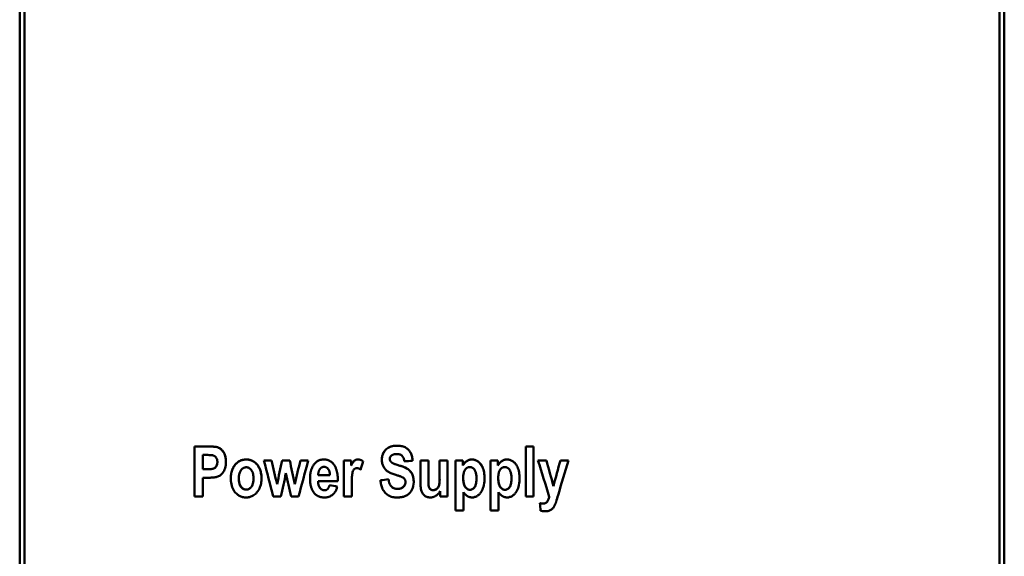
# Model space of a CAD drawing. Units: millimetres. Extents: x 43 to 263, y 55 to 186.
# Drawn here: x 43 to 103, y 88 to 121 of the extents above; entities that cross this region are included whole.
import ezdxf

# ---------------------------------------------------------------- set-up
doc = ezdxf.new("R2010")
doc.units = ezdxf.units.MM
doc.layers.add('Visible (ISO)', color=7, linetype='Continuous', lineweight=50)
doc.layers.add('Visible Narrow (ISO)', color=7, linetype='Continuous', lineweight=35)

msp = doc.modelspace()

# ---------------------------------------------------------------- linework, layer by layer
at = {"layer": 'Visible (ISO)'}
for p, q in [((43.427, 60.266), (43.427, 182.4)), ((43.727, 60.4), (43.727, 182.4)), ((103.127, 182.4), (103.127, 60.4)), ((103.427, 182.4), (103.427, 60.266)), ((54.078, 94.846), (54.889, 94.846)), ((54.078, 94.846), (54.889, 94.846)), ((54.078, 94.846), (54.078, 91.796)), ((74.265, 94.846), (74.265, 91.796)), ((74.265, 94.846), (74.746, 94.846)), ((74.265, 94.846), (74.746, 94.846)), ((74.746, 91.796), (74.746, 94.846)), ((54.827, 94.33), (54.582, 94.33)), ((54.582, 93.462), (54.582, 94.33)), ((55.473, 93.897), (55.473, 93.897)), ((58.305, 94.004), (58.771, 94.004)), ((58.305, 94.004), (58.771, 94.004)), ((58.771, 94.004), (58.771, 94.004)), ((59.424, 94.004), (59.883, 94.004)), ((59.424, 94.004), (59.883, 94.004)), ((59.424, 94.004), (59.424, 94.004)), ((59.883, 94.004), (59.883, 94.004)), ((60.537, 94.004), (61.01, 94.004)), ((60.537, 94.004), (60.537, 94.004)), ((60.537, 94.004), (61.01, 94.004)), ((63.18, 94.004), (63.18, 91.796)), ((63.18, 94.004), (63.625, 94.004)), ((63.18, 94.004), (63.625, 94.004)), ((63.625, 93.691), (63.625, 94.004)), ((63.625, 93.691), (63.625, 93.691)), ((65.981, 94.092), (65.981, 94.092)), ((67.849, 94.004), (67.849, 92.607)), ((67.849, 94.004), (68.329, 94.004)), ((67.849, 94.004), (68.329, 94.004)), ((68.329, 92.989), (68.329, 94.004)), ((69.016, 94.004), (69.497, 94.004)), ((69.016, 94.004), (69.497, 94.004)), ((69.016, 94.004), (69.016, 93.073)), ((69.497, 91.796), (69.497, 94.004)), ((69.982, 94.004), (70.426, 94.004)), ((69.982, 94.004), (70.426, 94.004)), ((69.982, 94.004), (69.982, 90.954)), ((70.426, 93.681), (70.426, 94.004)), ((70.426, 93.681), (70.426, 93.681)), ((72.116, 94.004), (72.561, 94.004)), ((72.116, 94.004), (72.116, 90.954)), ((72.116, 94.004), (72.561, 94.004)), ((72.561, 93.681), (72.561, 94.004)), ((72.561, 93.681), (72.561, 93.681)), ((75.01, 94.004), (75.521, 94.004)), ((75.01, 94.004), (75.521, 94.004)), ((75.521, 94.004), (75.521, 94.004)), ((76.374, 94.004), (76.374, 94.004)), ((76.374, 94.004), (76.871, 94.004)), ((76.374, 94.004), (76.871, 94.004)), ((54.582, 93.462), (54.86, 93.462)), ((54.582, 93.462), (54.582, 93.462)), ((54.582, 93.462), (54.86, 93.462)), ((61.618, 93.102), (61.618, 93.102)), ((61.619, 93.092), (62.334, 93.092)), ((61.619, 93.092), (61.619, 93.092)), ((61.619, 93.092), (62.334, 93.092)), ((62.334, 93.092), (62.334, 93.092)), ((69.016, 93.073), (69.016, 93.073)), ((54.912, 92.947), (54.582, 92.947)), ((54.582, 91.796), (54.582, 92.947)), ((56.783, 92.901), (56.783, 92.901)), ((57.675, 92.904), (57.675, 92.904)), ((59.111, 92.557), (59.111, 92.557)), ((60.187, 92.557), (60.187, 92.557)), ((62.81, 92.733), (61.609, 92.733)), ((61.609, 92.733), (61.609, 92.733)), ((62.31, 92.497), (62.31, 92.497)), ((63.661, 91.796), (63.661, 92.478)), ((65.9, 92.849), (65.9, 92.849)), ((66.934, 92.68), (66.934, 92.68)), ((68.329, 92.989), (68.329, 92.989)), ((70.455, 92.937), (70.455, 92.937)), ((71.261, 92.906), (71.261, 92.906)), ((72.589, 92.937), (72.589, 92.937)), ((73.395, 92.906), (73.395, 92.906)), ((75.953, 92.435), (75.953, 92.435)), ((69.05, 92.126), (69.05, 91.796)), ((70.462, 90.954), (70.462, 92.067)), ((72.597, 90.954), (72.597, 92.067)), ((54.582, 91.796), (54.078, 91.796)), ((59.341, 91.796), (58.878, 91.796)), ((60.423, 91.796), (59.966, 91.796)), ((63.661, 91.796), (63.18, 91.796)), ((69.497, 91.796), (69.05, 91.796)), ((74.746, 91.796), (74.265, 91.796)), ((75.699, 91.789), (75.699, 91.789)), ((70.462, 90.954), (69.982, 90.954)), ((72.597, 90.954), (72.116, 90.954))]:
    msp.add_line(p, q, dxfattribs=at)
at = {"layer": 'Visible (ISO)', "flags": 128}
for points in [[(54.889, 94.846), (54.912, 94.846), (54.937, 94.846), (54.962, 94.846), (54.988, 94.845), (55.014, 94.845), (55.04, 94.845), (55.066, 94.844), (55.093, 94.843), (55.119, 94.843), (55.146, 94.842), (55.172, 94.841), (55.198, 94.839), (55.224, 94.838), (55.25, 94.836), (55.274, 94.835), (55.299, 94.833), (55.323, 94.83), (55.347, 94.828), (55.371, 94.825), (55.396, 94.822), (55.419, 94.818), (55.442, 94.813), (55.463, 94.809), (55.483, 94.803)], [(54.889, 94.846), (54.915, 94.846), (54.942, 94.846), (54.969, 94.846), (54.996, 94.845), (55.024, 94.845), (55.052, 94.844), (55.081, 94.844), (55.109, 94.843), (55.137, 94.842), (55.165, 94.841), (55.192, 94.84), (55.22, 94.838), (55.246, 94.837), (55.272, 94.835), (55.298, 94.833), (55.323, 94.83), (55.346, 94.828), (55.369, 94.825), (55.391, 94.822), (55.412, 94.819), (55.432, 94.815), (55.45, 94.812), (55.467, 94.808), (55.483, 94.803)], [(55.483, 94.803), (55.513, 94.792), (55.543, 94.78), (55.572, 94.766), (55.601, 94.751), (55.628, 94.734), (55.655, 94.715), (55.681, 94.695), (55.705, 94.675), (55.729, 94.652), (55.752, 94.629), (55.775, 94.602), (55.801, 94.571), (55.827, 94.536), (55.853, 94.495), (55.879, 94.449), (55.904, 94.398), (55.927, 94.34), (55.946, 94.28), (55.962, 94.219), (55.974, 94.157), (55.983, 94.094), (55.989, 94.031), (55.993, 93.968), (55.994, 93.905)], [(55.483, 94.803), (55.552, 94.776), (55.617, 94.741), (55.678, 94.698), (55.733, 94.649), (55.779, 94.599), (55.816, 94.551), (55.844, 94.509), (55.865, 94.475), (55.882, 94.443), (55.898, 94.41), (55.913, 94.376), (55.926, 94.342), (55.938, 94.307), (55.949, 94.272), (55.958, 94.236), (55.966, 94.2), (55.973, 94.163), (55.979, 94.127), (55.984, 94.09), (55.988, 94.053), (55.99, 94.016), (55.992, 93.979), (55.994, 93.942), (55.994, 93.905)], [(65.498, 94.045), (65.499, 94.09), (65.502, 94.136), (65.507, 94.18), (65.514, 94.225), (65.523, 94.269), (65.535, 94.312), (65.548, 94.356), (65.564, 94.398), (65.584, 94.442), (65.608, 94.49), (65.639, 94.54), (65.675, 94.59), (65.718, 94.641), (65.767, 94.689), (65.821, 94.733), (65.879, 94.771), (65.94, 94.803), (66.004, 94.831), (66.07, 94.853), (66.138, 94.871), (66.208, 94.883), (66.278, 94.892), (66.348, 94.897), (66.418, 94.898)], [(65.498, 94.045), (65.499, 94.086), (65.501, 94.128), (65.505, 94.169), (65.511, 94.21), (65.519, 94.25), (65.529, 94.291), (65.54, 94.33), (65.553, 94.369), (65.568, 94.408), (65.586, 94.445), (65.606, 94.484), (65.629, 94.525), (65.657, 94.567), (65.689, 94.608), (65.726, 94.65), (65.768, 94.69), (65.82, 94.732), (65.882, 94.773), (65.957, 94.812), (66.044, 94.845), (66.135, 94.87), (66.229, 94.886), (66.323, 94.895), (66.418, 94.898)], [(66.418, 94.898), (66.481, 94.897), (66.544, 94.893), (66.607, 94.886), (66.67, 94.876), (66.731, 94.862), (66.792, 94.845), (66.851, 94.823), (66.908, 94.798), (66.963, 94.769), (67.015, 94.735), (67.064, 94.698), (67.11, 94.656), (67.153, 94.61), (67.191, 94.562), (67.226, 94.511), (67.256, 94.457), (67.283, 94.401), (67.306, 94.342), (67.324, 94.283), (67.339, 94.222), (67.351, 94.161), (67.36, 94.098), (67.366, 94.036), (67.369, 93.974)], [(66.418, 94.898), (66.481, 94.897), (66.544, 94.893), (66.607, 94.886), (66.669, 94.876), (66.731, 94.862), (66.791, 94.845), (66.85, 94.824), (66.908, 94.798), (66.962, 94.769), (67.014, 94.735), (67.063, 94.698), (67.11, 94.656), (67.153, 94.611), (67.191, 94.562), (67.226, 94.511), (67.256, 94.458), (67.283, 94.401), (67.305, 94.343), (67.324, 94.283), (67.339, 94.222), (67.351, 94.161), (67.36, 94.099), (67.366, 94.036), (67.369, 93.974)], [(55.473, 93.897), (55.472, 93.937), (55.468, 93.976), (55.462, 94.015), (55.452, 94.054), (55.439, 94.091), (55.424, 94.125), (55.407, 94.155), (55.39, 94.18), (55.373, 94.2), (55.358, 94.217), (55.344, 94.231), (55.33, 94.244), (55.315, 94.256), (55.299, 94.266), (55.283, 94.276), (55.265, 94.285), (55.246, 94.293), (55.219, 94.302), (55.18, 94.31), (55.124, 94.318), (55.053, 94.324), (54.976, 94.328), (54.9, 94.33), (54.827, 94.33)], [(66.406, 94.39), (66.388, 94.389), (66.37, 94.389), (66.351, 94.388), (66.333, 94.387), (66.315, 94.385), (66.296, 94.382), (66.278, 94.38), (66.26, 94.376), (66.242, 94.372), (66.224, 94.368), (66.207, 94.363), (66.19, 94.357), (66.171, 94.35), (66.15, 94.34), (66.128, 94.328), (66.103, 94.313), (66.079, 94.294), (66.055, 94.271), (66.033, 94.246), (66.014, 94.219), (66, 94.19), (65.989, 94.158), (65.983, 94.126), (65.981, 94.092)], [(66.863, 93.947), (66.856, 93.991), (66.848, 94.033), (66.838, 94.073), (66.827, 94.112), (66.814, 94.149), (66.798, 94.183), (66.781, 94.215), (66.763, 94.243), (66.744, 94.267), (66.725, 94.287), (66.705, 94.303), (66.686, 94.318), (66.665, 94.331), (66.644, 94.342), (66.622, 94.352), (66.599, 94.361), (66.576, 94.368), (66.553, 94.374), (66.529, 94.379), (66.504, 94.383), (66.48, 94.386), (66.455, 94.388), (66.431, 94.389), (66.406, 94.39)], [(54.86, 93.462), (54.935, 93.463), (55.013, 93.466), (55.089, 93.471), (55.155, 93.48), (55.203, 93.489), (55.236, 93.499), (55.257, 93.507), (55.274, 93.515), (55.291, 93.525), (55.307, 93.535), (55.323, 93.546), (55.338, 93.558), (55.352, 93.572), (55.366, 93.586), (55.381, 93.604), (55.397, 93.626), (55.413, 93.651), (55.429, 93.681), (55.443, 93.714), (55.455, 93.75), (55.463, 93.786), (55.469, 93.823), (55.472, 93.86), (55.473, 93.897)], [(54.86, 93.462), (54.891, 93.463), (54.922, 93.463), (54.952, 93.464), (54.981, 93.465), (55.009, 93.466), (55.036, 93.467), (55.063, 93.469), (55.088, 93.471), (55.112, 93.474), (55.136, 93.477), (55.157, 93.48), (55.178, 93.484), (55.197, 93.488), (55.216, 93.493), (55.24, 93.5), (55.27, 93.513), (55.303, 93.532), (55.337, 93.558), (55.368, 93.589), (55.395, 93.623), (55.421, 93.665), (55.448, 93.727), (55.467, 93.81), (55.473, 93.897)], [(55.994, 93.905), (55.991, 93.812), (55.983, 93.719), (55.968, 93.627), (55.946, 93.537), (55.916, 93.449), (55.878, 93.367), (55.835, 93.293), (55.789, 93.228), (55.741, 93.173), (55.694, 93.127), (55.646, 93.089), (55.597, 93.058), (55.549, 93.033), (55.5, 93.013), (55.447, 92.997), (55.392, 92.984), (55.334, 92.974), (55.276, 92.966), (55.216, 92.959), (55.155, 92.954), (55.094, 92.951), (55.032, 92.948), (54.972, 92.947), (54.912, 92.947)], [(56.293, 92.932), (56.295, 93.002), (56.3, 93.071), (56.308, 93.14), (56.319, 93.208), (56.334, 93.276), (56.352, 93.343), (56.375, 93.409), (56.402, 93.477), (56.436, 93.549), (56.476, 93.622), (56.524, 93.695), (56.579, 93.765), (56.639, 93.828), (56.699, 93.88), (56.756, 93.921), (56.811, 93.954), (56.862, 93.979), (56.911, 94), (56.962, 94.018), (57.014, 94.032), (57.067, 94.043), (57.12, 94.051), (57.174, 94.055), (57.228, 94.057)], [(56.293, 92.932), (56.295, 93.001), (56.3, 93.07), (56.307, 93.139), (56.319, 93.207), (56.334, 93.275), (56.352, 93.341), (56.374, 93.406), (56.399, 93.47), (56.428, 93.534), (56.464, 93.602), (56.51, 93.674), (56.565, 93.748), (56.63, 93.819), (56.699, 93.88), (56.766, 93.927), (56.827, 93.962), (56.881, 93.988), (56.929, 94.007), (56.977, 94.022), (57.026, 94.035), (57.076, 94.045), (57.126, 94.051), (57.177, 94.055), (57.228, 94.057)], [(57.228, 94.057), (57.313, 94.053), (57.398, 94.043), (57.48, 94.024), (57.561, 93.997), (57.638, 93.961), (57.71, 93.917), (57.777, 93.865), (57.839, 93.806), (57.892, 93.745), (57.937, 93.683), (57.975, 93.625), (58.005, 93.572), (58.031, 93.521), (58.055, 93.47), (58.076, 93.417), (58.095, 93.363), (58.112, 93.309), (58.126, 93.253), (58.138, 93.197), (58.148, 93.141), (58.155, 93.084), (58.16, 93.028), (58.163, 92.971), (58.164, 92.913)], [(57.228, 94.057), (57.3, 94.054), (57.371, 94.047), (57.442, 94.034), (57.511, 94.015), (57.578, 93.99), (57.643, 93.958), (57.704, 93.921), (57.761, 93.879), (57.814, 93.831), (57.864, 93.778), (57.91, 93.722), (57.951, 93.662), (57.989, 93.601), (58.022, 93.539), (58.051, 93.478), (58.076, 93.418), (58.098, 93.357), (58.116, 93.295), (58.131, 93.233), (58.143, 93.17), (58.153, 93.106), (58.159, 93.043), (58.163, 92.978), (58.164, 92.913)], [(61.119, 92.887), (61.12, 92.926), (61.121, 92.966), (61.122, 93.005), (61.125, 93.045), (61.128, 93.084), (61.132, 93.123), (61.137, 93.162), (61.143, 93.201), (61.15, 93.24), (61.157, 93.279), (61.166, 93.317), (61.175, 93.355), (61.186, 93.393), (61.198, 93.43), (61.21, 93.467), (61.224, 93.504), (61.24, 93.54), (61.256, 93.576), (61.273, 93.611), (61.292, 93.646), (61.312, 93.679), (61.333, 93.712), (61.355, 93.745), (61.378, 93.776)], [(61.378, 93.776), (61.396, 93.798), (61.414, 93.818), (61.433, 93.839), (61.452, 93.858), (61.472, 93.877), (61.493, 93.895), (61.514, 93.913), (61.536, 93.929), (61.559, 93.945), (61.582, 93.96), (61.606, 93.973), (61.63, 93.986), (61.655, 93.998), (61.681, 94.008), (61.706, 94.018), (61.733, 94.026), (61.759, 94.034), (61.785, 94.04), (61.812, 94.045), (61.839, 94.049), (61.866, 94.053), (61.894, 94.055), (61.921, 94.056), (61.949, 94.057)], [(61.378, 93.776), (61.396, 93.798), (61.414, 93.818), (61.432, 93.839), (61.452, 93.858), (61.471, 93.877), (61.492, 93.895), (61.513, 93.912), (61.535, 93.928), (61.558, 93.944), (61.581, 93.959), (61.605, 93.973), (61.629, 93.985), (61.654, 93.997), (61.679, 94.008), (61.705, 94.017), (61.731, 94.026), (61.758, 94.033), (61.785, 94.04), (61.812, 94.045), (61.839, 94.049), (61.866, 94.053), (61.894, 94.055), (61.921, 94.056), (61.949, 94.057)], [(61.977, 93.61), (61.965, 93.61), (61.952, 93.609), (61.94, 93.608), (61.928, 93.606), (61.915, 93.604), (61.903, 93.601), (61.891, 93.598), (61.879, 93.594), (61.867, 93.59), (61.856, 93.585), (61.844, 93.58), (61.833, 93.574), (61.822, 93.568), (61.812, 93.561), (61.801, 93.554), (61.791, 93.546), (61.781, 93.538), (61.772, 93.53), (61.763, 93.521), (61.754, 93.512), (61.745, 93.503), (61.737, 93.494), (61.729, 93.484), (61.721, 93.474)], [(61.949, 94.057), (61.978, 94.056), (62.008, 94.055), (62.037, 94.053), (62.066, 94.05), (62.095, 94.046), (62.124, 94.04), (62.153, 94.034), (62.181, 94.027), (62.209, 94.019), (62.237, 94.009), (62.264, 93.999), (62.29, 93.987), (62.316, 93.974), (62.342, 93.96), (62.367, 93.945), (62.391, 93.929), (62.415, 93.912), (62.438, 93.894), (62.459, 93.875), (62.48, 93.856), (62.501, 93.835), (62.52, 93.814), (62.539, 93.792), (62.558, 93.769)], [(61.949, 94.057), (61.978, 94.056), (62.007, 94.055), (62.037, 94.053), (62.066, 94.05), (62.094, 94.046), (62.123, 94.041), (62.151, 94.035), (62.179, 94.027), (62.207, 94.019), (62.235, 94.01), (62.262, 93.999), (62.289, 93.988), (62.315, 93.975), (62.341, 93.961), (62.366, 93.946), (62.39, 93.93), (62.414, 93.913), (62.437, 93.895), (62.459, 93.876), (62.48, 93.856), (62.501, 93.835), (62.52, 93.814), (62.539, 93.792), (62.558, 93.769)], [(62.334, 93.092), (62.332, 93.132), (62.329, 93.172), (62.325, 93.211), (62.319, 93.25), (62.311, 93.287), (62.301, 93.324), (62.29, 93.359), (62.276, 93.393), (62.261, 93.423), (62.246, 93.449), (62.23, 93.472), (62.213, 93.493), (62.197, 93.511), (62.181, 93.527), (62.164, 93.542), (62.146, 93.555), (62.128, 93.568), (62.108, 93.579), (62.088, 93.588), (62.066, 93.596), (62.045, 93.602), (62.022, 93.606), (62, 93.609), (61.977, 93.61)], [(62.558, 93.769), (62.583, 93.735), (62.606, 93.7), (62.628, 93.664), (62.648, 93.628), (62.667, 93.59), (62.684, 93.552), (62.7, 93.513), (62.714, 93.474), (62.728, 93.434), (62.74, 93.393), (62.751, 93.352), (62.761, 93.311), (62.77, 93.269), (62.778, 93.226), (62.785, 93.184), (62.791, 93.141), (62.796, 93.098), (62.801, 93.055), (62.804, 93.012), (62.807, 92.969), (62.809, 92.926), (62.811, 92.884), (62.812, 92.841), (62.812, 92.799)], [(63.625, 93.691), (63.636, 93.711), (63.646, 93.732), (63.658, 93.752), (63.669, 93.772), (63.681, 93.792), (63.692, 93.812), (63.704, 93.831), (63.717, 93.85), (63.729, 93.868), (63.741, 93.886), (63.754, 93.903), (63.766, 93.919), (63.779, 93.934), (63.793, 93.95), (63.809, 93.966), (63.827, 93.982), (63.848, 93.998), (63.871, 94.013), (63.897, 94.026), (63.924, 94.037), (63.951, 94.046), (63.98, 94.052), (64.009, 94.056), (64.039, 94.057)], [(63.625, 93.691), (63.639, 93.717), (63.652, 93.742), (63.666, 93.767), (63.68, 93.791), (63.694, 93.814), (63.707, 93.836), (63.721, 93.857), (63.735, 93.877), (63.748, 93.896), (63.762, 93.914), (63.776, 93.93), (63.789, 93.946), (63.802, 93.96), (63.816, 93.973), (63.831, 93.986), (63.848, 93.999), (63.867, 94.011), (63.888, 94.022), (63.911, 94.033), (63.936, 94.042), (63.961, 94.048), (63.986, 94.053), (64.012, 94.056), (64.039, 94.057)], [(64.039, 94.057), (64.053, 94.057), (64.067, 94.056), (64.081, 94.055), (64.095, 94.053), (64.109, 94.052), (64.122, 94.049), (64.136, 94.047), (64.15, 94.044), (64.163, 94.04), (64.177, 94.037), (64.19, 94.032), (64.204, 94.028), (64.217, 94.023), (64.23, 94.017), (64.243, 94.012), (64.256, 94.006), (64.268, 93.999), (64.281, 93.993), (64.293, 93.986), (64.305, 93.979), (64.317, 93.971), (64.329, 93.964), (64.341, 93.956), (64.352, 93.947)], [(64.039, 94.057), (64.053, 94.057), (64.067, 94.056), (64.081, 94.055), (64.095, 94.053), (64.109, 94.052), (64.122, 94.049), (64.136, 94.047), (64.15, 94.044), (64.163, 94.04), (64.177, 94.037), (64.19, 94.032), (64.204, 94.028), (64.217, 94.023), (64.23, 94.017), (64.243, 94.012), (64.256, 94.006), (64.268, 93.999), (64.281, 93.993), (64.293, 93.986), (64.305, 93.979), (64.317, 93.971), (64.329, 93.964), (64.341, 93.956), (64.352, 93.947)], [(66.297, 93.134), (66.16, 93.179), (66.05, 93.222), (65.964, 93.261), (65.899, 93.296), (65.852, 93.326), (65.819, 93.35), (65.791, 93.372), (65.765, 93.395), (65.741, 93.42), (65.717, 93.445), (65.694, 93.472), (65.673, 93.499), (65.653, 93.528), (65.634, 93.557), (65.615, 93.589), (65.595, 93.626), (65.576, 93.668), (65.557, 93.714), (65.54, 93.764), (65.525, 93.819), (65.513, 93.875), (65.505, 93.931), (65.5, 93.988), (65.498, 94.045)], [(65.981, 94.092), (65.981, 94.082), (65.981, 94.072), (65.982, 94.063), (65.983, 94.053), (65.985, 94.043), (65.987, 94.033), (65.989, 94.024), (65.992, 94.014), (65.995, 94.005), (65.998, 93.995), (66.002, 93.986), (66.006, 93.977), (66.011, 93.968), (66.016, 93.959), (66.021, 93.951), (66.027, 93.942), (66.032, 93.934), (66.039, 93.926), (66.045, 93.919), (66.052, 93.911), (66.059, 93.904), (66.066, 93.897), (66.073, 93.89), (66.081, 93.883)], [(65.981, 94.092), (65.981, 94.082), (65.981, 94.072), (65.982, 94.062), (65.983, 94.053), (65.985, 94.043), (65.987, 94.033), (65.989, 94.023), (65.992, 94.013), (65.995, 94.004), (65.999, 93.995), (66.002, 93.985), (66.007, 93.976), (66.011, 93.967), (66.016, 93.959), (66.021, 93.95), (66.027, 93.942), (66.033, 93.934), (66.039, 93.926), (66.045, 93.918), (66.052, 93.911), (66.059, 93.904), (66.066, 93.897), (66.073, 93.89), (66.081, 93.883)], [(66.081, 93.883), (66.093, 93.873), (66.107, 93.863), (66.123, 93.853), (66.138, 93.844), (66.155, 93.835), (66.171, 93.827), (66.188, 93.819), (66.206, 93.81), (66.224, 93.802), (66.243, 93.795), (66.262, 93.787), (66.282, 93.779), (66.302, 93.771), (66.323, 93.764), (66.344, 93.756), (66.365, 93.749), (66.387, 93.742), (66.409, 93.735), (66.431, 93.728), (66.452, 93.721), (66.474, 93.714), (66.496, 93.708), (66.518, 93.702), (66.539, 93.695)], [(66.081, 93.883), (66.092, 93.874), (66.104, 93.865), (66.117, 93.857), (66.132, 93.848), (66.147, 93.839), (66.163, 93.831), (66.18, 93.822), (66.199, 93.814), (66.217, 93.805), (66.237, 93.797), (66.257, 93.789), (66.278, 93.781), (66.299, 93.773), (66.32, 93.765), (66.342, 93.757), (66.364, 93.749), (66.387, 93.742), (66.409, 93.735), (66.431, 93.728), (66.453, 93.721), (66.475, 93.714), (66.497, 93.708), (66.518, 93.701), (66.539, 93.695)], [(66.539, 93.695), (66.759, 93.625), (66.916, 93.561), (67.022, 93.507), (67.089, 93.464), (67.135, 93.429), (67.176, 93.392), (67.215, 93.352), (67.251, 93.309), (67.284, 93.264), (67.314, 93.216), (67.339, 93.168), (67.36, 93.122), (67.378, 93.078), (67.391, 93.036), (67.402, 92.998), (67.41, 92.963), (67.417, 92.928), (67.423, 92.893), (67.428, 92.859), (67.432, 92.823), (67.434, 92.788), (67.436, 92.753), (67.438, 92.718), (67.438, 92.683)], [(66.539, 93.695), (66.595, 93.679), (66.651, 93.661), (66.709, 93.643), (66.766, 93.622), (66.823, 93.601), (66.878, 93.578), (66.932, 93.554), (66.984, 93.528), (67.038, 93.497), (67.095, 93.459), (67.153, 93.413), (67.211, 93.357), (67.261, 93.296), (67.302, 93.236), (67.335, 93.177), (67.361, 93.122), (67.38, 93.07), (67.397, 93.016), (67.41, 92.962), (67.421, 92.906), (67.429, 92.851), (67.434, 92.795), (67.437, 92.739), (67.438, 92.683)], [(70.426, 93.681), (70.44, 93.707), (70.455, 93.732), (70.471, 93.756), (70.488, 93.78), (70.505, 93.803), (70.523, 93.825), (70.542, 93.847), (70.562, 93.868), (70.583, 93.888), (70.605, 93.907), (70.628, 93.926), (70.651, 93.944), (70.676, 93.961), (70.701, 93.976), (70.728, 93.991), (70.755, 94.005), (70.783, 94.017), (70.812, 94.028), (70.841, 94.036), (70.871, 94.044), (70.901, 94.049), (70.931, 94.054), (70.961, 94.056), (70.992, 94.057)], [(70.426, 93.681), (70.438, 93.703), (70.45, 93.724), (70.463, 93.744), (70.477, 93.764), (70.491, 93.784), (70.506, 93.803), (70.521, 93.822), (70.537, 93.841), (70.553, 93.859), (70.571, 93.876), (70.589, 93.893), (70.608, 93.91), (70.63, 93.928), (70.655, 93.946), (70.682, 93.964), (70.711, 93.982), (70.742, 93.998), (70.776, 94.014), (70.81, 94.027), (70.846, 94.038), (70.882, 94.046), (70.918, 94.052), (70.955, 94.056), (70.992, 94.057)], [(70.992, 94.057), (71.035, 94.055), (71.078, 94.051), (71.121, 94.043), (71.162, 94.032), (71.203, 94.019), (71.243, 94.002), (71.282, 93.982), (71.319, 93.959), (71.354, 93.935), (71.388, 93.908), (71.421, 93.878), (71.457, 93.843), (71.497, 93.798), (71.539, 93.743), (71.581, 93.679), (71.621, 93.603), (71.655, 93.523), (71.683, 93.44), (71.706, 93.356), (71.723, 93.27), (71.736, 93.183), (71.744, 93.096), (71.749, 93.008), (71.75, 92.92)], [(70.992, 94.057), (71.091, 94.049), (71.187, 94.024), (71.278, 93.984), (71.36, 93.93), (71.435, 93.865), (71.501, 93.792), (71.554, 93.72), (71.596, 93.65), (71.628, 93.587), (71.652, 93.533), (71.668, 93.489), (71.681, 93.447), (71.694, 93.404), (71.704, 93.362), (71.714, 93.318), (71.722, 93.274), (71.729, 93.23), (71.735, 93.186), (71.74, 93.142), (71.744, 93.097), (71.747, 93.053), (71.749, 93.008), (71.75, 92.964), (71.75, 92.92)], [(72.561, 93.681), (72.573, 93.703), (72.585, 93.724), (72.598, 93.744), (72.612, 93.764), (72.626, 93.784), (72.64, 93.803), (72.656, 93.822), (72.672, 93.841), (72.688, 93.859), (72.705, 93.876), (72.723, 93.893), (72.743, 93.91), (72.765, 93.928), (72.79, 93.946), (72.816, 93.964), (72.846, 93.982), (72.877, 93.998), (72.91, 94.014), (72.945, 94.027), (72.98, 94.038), (73.016, 94.046), (73.053, 94.052), (73.089, 94.056), (73.127, 94.057)], [(72.561, 93.681), (72.575, 93.707), (72.59, 93.732), (72.606, 93.756), (72.622, 93.78), (72.64, 93.803), (72.658, 93.825), (72.677, 93.847), (72.697, 93.868), (72.718, 93.888), (72.74, 93.907), (72.762, 93.926), (72.786, 93.944), (72.811, 93.961), (72.836, 93.976), (72.863, 93.991), (72.89, 94.005), (72.918, 94.017), (72.947, 94.028), (72.976, 94.036), (73.006, 94.044), (73.035, 94.049), (73.066, 94.054), (73.096, 94.056), (73.127, 94.057)], [(73.127, 94.057), (73.17, 94.055), (73.213, 94.051), (73.255, 94.043), (73.297, 94.032), (73.338, 94.019), (73.378, 94.002), (73.417, 93.982), (73.454, 93.959), (73.489, 93.935), (73.523, 93.908), (73.556, 93.878), (73.592, 93.843), (73.632, 93.798), (73.674, 93.743), (73.716, 93.679), (73.756, 93.603), (73.79, 93.523), (73.818, 93.44), (73.841, 93.356), (73.858, 93.27), (73.87, 93.183), (73.879, 93.096), (73.884, 93.008), (73.885, 92.92)], [(57.228, 93.581), (57.201, 93.58), (57.176, 93.578), (57.15, 93.573), (57.125, 93.566), (57.1, 93.558), (57.076, 93.547), (57.053, 93.535), (57.03, 93.521), (57.009, 93.506), (56.989, 93.489), (56.969, 93.471), (56.947, 93.448), (56.924, 93.421), (56.9, 93.388), (56.876, 93.349), (56.853, 93.303), (56.834, 93.256), (56.819, 93.207), (56.807, 93.157), (56.798, 93.106), (56.791, 93.056), (56.787, 93.004), (56.784, 92.953), (56.783, 92.901)], [(57.675, 92.904), (57.674, 92.938), (57.673, 92.973), (57.671, 93.007), (57.668, 93.042), (57.664, 93.077), (57.659, 93.111), (57.653, 93.146), (57.646, 93.18), (57.637, 93.213), (57.627, 93.246), (57.615, 93.278), (57.601, 93.311), (57.584, 93.343), (57.565, 93.375), (57.543, 93.407), (57.517, 93.439), (57.489, 93.469), (57.458, 93.497), (57.425, 93.522), (57.389, 93.543), (57.35, 93.56), (57.311, 93.572), (57.269, 93.579), (57.228, 93.581)], [(61.721, 93.474), (61.711, 93.461), (61.702, 93.447), (61.693, 93.433), (61.685, 93.418), (61.677, 93.403), (61.67, 93.388), (61.664, 93.373), (61.658, 93.357), (61.652, 93.342), (61.647, 93.326), (61.643, 93.309), (61.639, 93.293), (61.635, 93.277), (61.632, 93.26), (61.629, 93.243), (61.626, 93.227), (61.624, 93.21), (61.623, 93.193), (61.621, 93.176), (61.62, 93.159), (61.619, 93.142), (61.619, 93.125), (61.618, 93.108), (61.619, 93.092)], [(63.979, 93.531), (63.956, 93.53), (63.933, 93.527), (63.911, 93.522), (63.889, 93.515), (63.868, 93.505), (63.848, 93.494), (63.83, 93.481), (63.812, 93.466), (63.793, 93.446), (63.767, 93.411), (63.738, 93.354), (63.715, 93.285), (63.698, 93.216), (63.688, 93.15), (63.68, 93.081), (63.674, 93.009), (63.67, 92.941), (63.667, 92.877), (63.665, 92.811), (63.663, 92.744), (63.662, 92.676), (63.661, 92.608), (63.661, 92.542), (63.661, 92.478)], [(64.203, 93.436), (64.194, 93.443), (64.186, 93.449), (64.178, 93.455), (64.17, 93.461), (64.161, 93.467), (64.152, 93.473), (64.143, 93.478), (64.135, 93.484), (64.126, 93.489), (64.116, 93.494), (64.107, 93.498), (64.098, 93.503), (64.089, 93.507), (64.079, 93.511), (64.069, 93.515), (64.06, 93.518), (64.05, 93.521), (64.04, 93.524), (64.03, 93.526), (64.02, 93.528), (64.01, 93.529), (64, 93.53), (63.989, 93.531), (63.979, 93.531)], [(66.934, 92.68), (66.933, 92.714), (66.929, 92.748), (66.921, 92.782), (66.911, 92.814), (66.896, 92.845), (66.878, 92.873), (66.857, 92.899), (66.833, 92.922), (66.808, 92.942), (66.784, 92.957), (66.762, 92.97), (66.744, 92.979), (66.724, 92.988), (66.7, 92.998), (66.673, 93.009), (66.643, 93.02), (66.609, 93.032), (66.572, 93.045), (66.532, 93.059), (66.49, 93.073), (66.445, 93.087), (66.398, 93.103), (66.348, 93.118), (66.297, 93.134)], [(68.629, 92.191), (68.689, 92.196), (68.746, 92.213), (68.798, 92.238), (68.84, 92.267), (68.871, 92.293), (68.896, 92.319), (68.918, 92.346), (68.938, 92.376), (68.955, 92.407), (68.969, 92.44), (68.979, 92.473), (68.988, 92.507), (68.994, 92.543), (68.999, 92.581), (69.003, 92.622), (69.006, 92.667), (69.009, 92.714), (69.011, 92.763), (69.013, 92.814), (69.014, 92.866), (69.015, 92.919), (69.016, 92.971), (69.016, 93.022), (69.016, 93.073)], [(68.629, 92.191), (68.663, 92.192), (68.697, 92.198), (68.73, 92.207), (68.762, 92.219), (68.792, 92.235), (68.824, 92.255), (68.857, 92.281), (68.89, 92.313), (68.921, 92.35), (68.947, 92.392), (68.967, 92.436), (68.982, 92.482), (68.994, 92.53), (69.003, 92.578), (69.01, 92.627), (69.014, 92.676), (69.017, 92.725), (69.019, 92.775), (69.02, 92.824), (69.019, 92.874), (69.018, 92.924), (69.018, 92.974), (69.017, 93.023), (69.016, 93.073)], [(70.864, 93.596), (70.839, 93.595), (70.814, 93.592), (70.79, 93.588), (70.766, 93.582), (70.743, 93.574), (70.72, 93.564), (70.698, 93.552), (70.677, 93.539), (70.658, 93.524), (70.639, 93.508), (70.62, 93.49), (70.599, 93.468), (70.577, 93.439), (70.554, 93.405), (70.532, 93.365), (70.513, 93.32), (70.497, 93.274), (70.484, 93.227), (70.474, 93.18), (70.467, 93.132), (70.461, 93.083), (70.457, 93.034), (70.455, 92.986), (70.455, 92.937)], [(71.261, 92.906), (71.26, 92.957), (71.258, 93.009), (71.254, 93.062), (71.249, 93.115), (71.241, 93.167), (71.231, 93.218), (71.218, 93.267), (71.204, 93.311), (71.189, 93.349), (71.172, 93.383), (71.156, 93.412), (71.139, 93.437), (71.122, 93.46), (71.104, 93.481), (71.085, 93.501), (71.065, 93.519), (71.043, 93.536), (71.02, 93.552), (70.996, 93.565), (70.971, 93.576), (70.945, 93.585), (70.918, 93.591), (70.891, 93.594), (70.864, 93.596)], [(72.998, 93.596), (72.974, 93.595), (72.949, 93.592), (72.925, 93.588), (72.901, 93.582), (72.878, 93.574), (72.855, 93.564), (72.833, 93.552), (72.812, 93.539), (72.792, 93.524), (72.773, 93.508), (72.755, 93.49), (72.734, 93.468), (72.711, 93.439), (72.689, 93.405), (72.667, 93.365), (72.647, 93.32), (72.632, 93.274), (72.619, 93.227), (72.609, 93.18), (72.601, 93.132), (72.596, 93.083), (72.592, 93.034), (72.59, 92.986), (72.589, 92.937)], [(73.395, 92.906), (73.395, 92.957), (73.393, 93.009), (73.389, 93.062), (73.383, 93.115), (73.376, 93.167), (73.366, 93.218), (73.353, 93.267), (73.339, 93.311), (73.323, 93.349), (73.307, 93.383), (73.29, 93.412), (73.273, 93.437), (73.256, 93.46), (73.239, 93.481), (73.22, 93.501), (73.2, 93.519), (73.178, 93.536), (73.155, 93.552), (73.131, 93.565), (73.106, 93.576), (73.08, 93.585), (73.053, 93.591), (73.026, 93.594), (72.998, 93.596)], [(57.23, 91.744), (57.175, 91.745), (57.12, 91.75), (57.065, 91.757), (57.012, 91.768), (56.959, 91.783), (56.906, 91.801), (56.855, 91.823), (56.806, 91.848), (56.759, 91.876), (56.714, 91.907), (56.671, 91.941), (56.63, 91.978), (56.588, 92.02), (56.544, 92.07), (56.499, 92.13), (56.456, 92.199), (56.414, 92.281), (56.379, 92.369), (56.35, 92.46), (56.328, 92.552), (56.312, 92.646), (56.302, 92.741), (56.295, 92.837), (56.293, 92.932)], [(56.783, 92.901), (56.784, 92.859), (56.785, 92.817), (56.788, 92.774), (56.793, 92.731), (56.799, 92.689), (56.807, 92.647), (56.816, 92.605), (56.828, 92.565), (56.841, 92.526), (56.856, 92.49), (56.873, 92.457), (56.892, 92.426), (56.912, 92.396), (56.933, 92.369), (56.956, 92.343), (56.981, 92.319), (57.007, 92.297), (57.036, 92.277), (57.065, 92.26), (57.097, 92.245), (57.13, 92.234), (57.163, 92.225), (57.198, 92.221), (57.232, 92.219)], [(56.783, 92.901), (56.784, 92.851), (56.786, 92.8), (56.791, 92.749), (56.797, 92.699), (56.806, 92.65), (56.817, 92.6), (56.832, 92.552), (56.85, 92.505), (56.871, 92.46), (56.894, 92.422), (56.917, 92.389), (56.94, 92.361), (56.962, 92.338), (56.982, 92.318), (57.004, 92.3), (57.026, 92.284), (57.049, 92.269), (57.073, 92.256), (57.098, 92.244), (57.124, 92.235), (57.151, 92.228), (57.178, 92.223), (57.205, 92.22), (57.232, 92.219)], [(58.164, 92.913), (58.163, 92.833), (58.157, 92.753), (58.147, 92.674), (58.134, 92.596), (58.116, 92.518), (58.093, 92.442), (58.065, 92.365), (58.031, 92.287), (57.99, 92.209), (57.943, 92.133), (57.888, 92.06), (57.829, 91.994), (57.769, 91.939), (57.712, 91.895), (57.658, 91.86), (57.61, 91.834), (57.565, 91.813), (57.519, 91.794), (57.473, 91.779), (57.425, 91.766), (57.377, 91.756), (57.328, 91.749), (57.279, 91.745), (57.23, 91.744)], [(57.232, 92.219), (57.259, 92.22), (57.285, 92.223), (57.31, 92.227), (57.335, 92.234), (57.36, 92.242), (57.384, 92.253), (57.407, 92.265), (57.429, 92.279), (57.45, 92.294), (57.47, 92.311), (57.49, 92.329), (57.512, 92.352), (57.535, 92.379), (57.56, 92.413), (57.584, 92.453), (57.606, 92.499), (57.624, 92.547), (57.639, 92.596), (57.651, 92.647), (57.66, 92.697), (57.667, 92.749), (57.671, 92.8), (57.674, 92.852), (57.675, 92.904)], [(57.232, 92.219), (57.281, 92.222), (57.328, 92.232), (57.374, 92.248), (57.417, 92.271), (57.456, 92.299), (57.492, 92.331), (57.525, 92.367), (57.552, 92.403), (57.575, 92.439), (57.594, 92.474), (57.609, 92.507), (57.621, 92.538), (57.631, 92.567), (57.64, 92.597), (57.647, 92.627), (57.653, 92.657), (57.659, 92.688), (57.663, 92.718), (57.667, 92.749), (57.67, 92.781), (57.672, 92.812), (57.674, 92.843), (57.674, 92.873), (57.675, 92.904)], [(61.378, 92.012), (61.354, 92.043), (61.332, 92.074), (61.31, 92.106), (61.29, 92.138), (61.272, 92.172), (61.254, 92.206), (61.238, 92.241), (61.223, 92.276), (61.209, 92.312), (61.196, 92.349), (61.185, 92.386), (61.174, 92.423), (61.165, 92.461), (61.156, 92.499), (61.149, 92.537), (61.142, 92.576), (61.136, 92.615), (61.132, 92.654), (61.128, 92.693), (61.125, 92.732), (61.122, 92.771), (61.121, 92.809), (61.12, 92.848), (61.119, 92.887)], [(61.609, 92.733), (61.61, 92.691), (61.614, 92.649), (61.618, 92.607), (61.625, 92.565), (61.634, 92.525), (61.645, 92.484), (61.659, 92.445), (61.676, 92.406), (61.694, 92.372), (61.714, 92.342), (61.733, 92.317), (61.752, 92.295), (61.77, 92.277), (61.788, 92.261), (61.806, 92.246), (61.825, 92.233), (61.845, 92.221), (61.866, 92.21), (61.887, 92.201), (61.909, 92.194), (61.932, 92.188), (61.955, 92.184), (61.978, 92.182), (62.001, 92.181)], [(61.609, 92.733), (61.61, 92.693), (61.613, 92.652), (61.618, 92.612), (61.624, 92.572), (61.632, 92.532), (61.643, 92.493), (61.655, 92.455), (61.67, 92.418), (61.687, 92.385), (61.705, 92.356), (61.723, 92.33), (61.741, 92.307), (61.759, 92.288), (61.777, 92.27), (61.795, 92.254), (61.815, 92.239), (61.836, 92.226), (61.857, 92.214), (61.88, 92.204), (61.903, 92.196), (61.927, 92.189), (61.952, 92.185), (61.976, 92.182), (62.001, 92.181)], [(62.001, 92.181), (62.021, 92.182), (62.041, 92.183), (62.061, 92.187), (62.08, 92.191), (62.099, 92.197), (62.118, 92.205), (62.135, 92.214), (62.152, 92.224), (62.168, 92.236), (62.184, 92.249), (62.198, 92.263), (62.211, 92.278), (62.223, 92.293), (62.235, 92.31), (62.245, 92.327), (62.255, 92.344), (62.264, 92.363), (62.273, 92.381), (62.28, 92.4), (62.288, 92.419), (62.294, 92.439), (62.3, 92.458), (62.305, 92.478), (62.31, 92.497)], [(62.001, 92.181), (62.021, 92.182), (62.041, 92.184), (62.061, 92.187), (62.08, 92.191), (62.099, 92.197), (62.118, 92.205), (62.136, 92.214), (62.152, 92.225), (62.168, 92.236), (62.184, 92.249), (62.198, 92.263), (62.211, 92.278), (62.224, 92.294), (62.235, 92.31), (62.246, 92.328), (62.255, 92.345), (62.264, 92.363), (62.273, 92.382), (62.28, 92.4), (62.288, 92.419), (62.294, 92.439), (62.3, 92.458), (62.305, 92.478), (62.31, 92.497)], [(66.43, 91.744), (66.361, 91.745), (66.293, 91.75), (66.225, 91.758), (66.157, 91.77), (66.091, 91.787), (66.026, 91.808), (65.962, 91.833), (65.902, 91.864), (65.844, 91.898), (65.79, 91.938), (65.739, 91.982), (65.691, 92.031), (65.648, 92.084), (65.609, 92.139), (65.574, 92.197), (65.543, 92.258), (65.516, 92.32), (65.492, 92.385), (65.471, 92.451), (65.453, 92.518), (65.438, 92.585), (65.426, 92.653), (65.416, 92.722), (65.408, 92.79)], [(65.9, 92.849), (65.906, 92.813), (65.912, 92.776), (65.92, 92.739), (65.929, 92.703), (65.939, 92.666), (65.951, 92.631), (65.964, 92.596), (65.979, 92.561), (65.995, 92.528), (66.013, 92.496), (66.033, 92.466), (66.055, 92.436), (66.079, 92.409), (66.105, 92.383), (66.134, 92.359), (66.164, 92.339), (66.195, 92.32), (66.228, 92.305), (66.262, 92.292), (66.298, 92.281), (66.334, 92.274), (66.37, 92.268), (66.407, 92.265), (66.444, 92.264)], [(65.9, 92.849), (65.906, 92.812), (65.912, 92.776), (65.92, 92.739), (65.929, 92.703), (65.939, 92.666), (65.951, 92.631), (65.964, 92.596), (65.979, 92.562), (65.995, 92.529), (66.013, 92.497), (66.033, 92.466), (66.055, 92.436), (66.079, 92.409), (66.106, 92.383), (66.134, 92.359), (66.163, 92.339), (66.195, 92.32), (66.228, 92.305), (66.263, 92.292), (66.298, 92.281), (66.334, 92.274), (66.37, 92.268), (66.407, 92.265), (66.444, 92.264)], [(67.438, 92.683), (67.432, 92.559), (67.412, 92.438), (67.378, 92.32), (67.33, 92.209), (67.276, 92.118), (67.223, 92.048), (67.179, 91.998), (67.144, 91.964), (67.108, 91.934), (67.07, 91.906), (67.031, 91.881), (66.989, 91.858), (66.946, 91.837), (66.902, 91.819), (66.857, 91.803), (66.811, 91.789), (66.764, 91.778), (66.717, 91.768), (66.67, 91.76), (66.622, 91.754), (66.574, 91.749), (66.526, 91.746), (66.478, 91.744), (66.43, 91.744)], [(66.444, 92.264), (66.488, 92.265), (66.531, 92.269), (66.574, 92.275), (66.617, 92.285), (66.658, 92.298), (66.698, 92.314), (66.732, 92.332), (66.761, 92.35), (66.786, 92.369), (66.806, 92.387), (66.823, 92.404), (66.839, 92.421), (66.854, 92.44), (66.868, 92.459), (66.881, 92.478), (66.892, 92.499), (66.902, 92.52), (66.911, 92.542), (66.918, 92.564), (66.924, 92.587), (66.928, 92.61), (66.932, 92.633), (66.933, 92.657), (66.934, 92.68)], [(66.444, 92.264), (66.47, 92.265), (66.497, 92.266), (66.523, 92.268), (66.549, 92.271), (66.574, 92.275), (66.6, 92.281), (66.625, 92.287), (66.65, 92.295), (66.675, 92.304), (66.699, 92.314), (66.723, 92.327), (66.748, 92.342), (66.773, 92.359), (66.797, 92.379), (66.822, 92.402), (66.845, 92.428), (66.865, 92.455), (66.884, 92.484), (66.899, 92.514), (66.912, 92.546), (66.922, 92.579), (66.929, 92.612), (66.933, 92.646), (66.934, 92.68)], [(68.451, 91.744), (68.415, 91.745), (68.38, 91.747), (68.345, 91.752), (68.31, 91.759), (68.276, 91.768), (68.243, 91.78), (68.209, 91.793), (68.176, 91.81), (68.142, 91.829), (68.109, 91.852), (68.076, 91.878), (68.045, 91.908), (68.016, 91.94), (67.99, 91.974), (67.966, 92.01), (67.945, 92.047), (67.926, 92.087), (67.908, 92.134), (67.891, 92.191), (67.876, 92.261), (67.863, 92.344), (67.855, 92.431), (67.851, 92.52), (67.849, 92.607)], [(68.329, 92.989), (68.33, 92.945), (68.33, 92.898), (68.33, 92.851), (68.331, 92.804), (68.331, 92.756), (68.332, 92.709), (68.334, 92.664), (68.335, 92.62), (68.337, 92.578), (68.34, 92.54), (68.342, 92.504), (68.346, 92.471), (68.351, 92.439), (68.357, 92.408), (68.366, 92.379), (68.377, 92.35), (68.391, 92.322), (68.408, 92.296), (68.428, 92.273), (68.453, 92.25), (68.487, 92.226), (68.531, 92.206), (68.579, 92.194), (68.629, 92.191)], [(68.329, 92.989), (68.33, 92.946), (68.33, 92.902), (68.33, 92.858), (68.33, 92.815), (68.331, 92.771), (68.332, 92.729), (68.333, 92.687), (68.334, 92.647), (68.336, 92.609), (68.338, 92.573), (68.34, 92.539), (68.342, 92.508), (68.345, 92.48), (68.349, 92.45), (68.354, 92.419), (68.363, 92.387), (68.375, 92.354), (68.392, 92.322), (68.412, 92.292), (68.436, 92.265), (68.469, 92.238), (68.515, 92.212), (68.571, 92.196), (68.629, 92.191)], [(70.455, 92.937), (70.455, 92.879), (70.458, 92.821), (70.462, 92.761), (70.469, 92.703), (70.479, 92.644), (70.491, 92.588), (70.506, 92.535), (70.522, 92.489), (70.539, 92.45), (70.557, 92.416), (70.575, 92.388), (70.592, 92.364), (70.609, 92.342), (70.628, 92.321), (70.647, 92.301), (70.668, 92.283), (70.69, 92.266), (70.713, 92.251), (70.737, 92.238), (70.762, 92.227), (70.789, 92.218), (70.816, 92.212), (70.843, 92.208), (70.871, 92.207)], [(70.455, 92.937), (70.455, 92.884), (70.457, 92.83), (70.461, 92.776), (70.467, 92.722), (70.474, 92.669), (70.484, 92.616), (70.497, 92.564), (70.513, 92.513), (70.533, 92.463), (70.557, 92.416), (70.582, 92.377), (70.606, 92.345), (70.629, 92.319), (70.65, 92.299), (70.668, 92.283), (70.688, 92.268), (70.708, 92.254), (70.729, 92.242), (70.751, 92.231), (70.775, 92.222), (70.798, 92.216), (70.822, 92.211), (70.846, 92.208), (70.871, 92.207)], [(70.871, 92.207), (70.894, 92.208), (70.918, 92.211), (70.941, 92.215), (70.963, 92.222), (70.986, 92.23), (71.007, 92.24), (71.028, 92.252), (71.047, 92.265), (71.066, 92.279), (71.084, 92.295), (71.104, 92.315), (71.126, 92.341), (71.149, 92.373), (71.173, 92.412), (71.194, 92.458), (71.211, 92.505), (71.225, 92.555), (71.236, 92.604), (71.244, 92.653), (71.251, 92.703), (71.255, 92.754), (71.258, 92.805), (71.26, 92.856), (71.261, 92.906)], [(70.871, 92.207), (70.917, 92.211), (70.962, 92.221), (71.004, 92.239), (71.044, 92.262), (71.079, 92.291), (71.112, 92.324), (71.139, 92.36), (71.162, 92.395), (71.181, 92.429), (71.195, 92.462), (71.207, 92.493), (71.216, 92.521), (71.224, 92.55), (71.231, 92.58), (71.237, 92.611), (71.242, 92.642), (71.247, 92.674), (71.251, 92.706), (71.254, 92.739), (71.256, 92.772), (71.258, 92.805), (71.26, 92.839), (71.26, 92.873), (71.261, 92.906)], [(71.75, 92.92), (71.748, 92.816), (71.742, 92.71), (71.73, 92.605), (71.713, 92.5), (71.689, 92.398), (71.66, 92.304), (71.628, 92.223), (71.594, 92.155), (71.56, 92.098), (71.528, 92.05), (71.499, 92.012), (71.469, 91.977), (71.438, 91.943), (71.405, 91.911), (71.37, 91.881), (71.334, 91.854), (71.295, 91.829), (71.255, 91.806), (71.213, 91.787), (71.17, 91.771), (71.126, 91.759), (71.081, 91.75), (71.036, 91.745), (70.99, 91.744)], [(72.589, 92.937), (72.59, 92.884), (72.592, 92.83), (72.596, 92.776), (72.601, 92.722), (72.609, 92.669), (72.619, 92.616), (72.632, 92.564), (72.648, 92.513), (72.668, 92.463), (72.692, 92.416), (72.716, 92.377), (72.741, 92.345), (72.764, 92.319), (72.784, 92.299), (72.803, 92.283), (72.822, 92.268), (72.843, 92.254), (72.864, 92.242), (72.886, 92.231), (72.909, 92.222), (72.933, 92.216), (72.957, 92.211), (72.981, 92.208), (73.005, 92.207)], [(72.589, 92.937), (72.59, 92.879), (72.593, 92.821), (72.597, 92.761), (72.604, 92.703), (72.613, 92.644), (72.626, 92.588), (72.64, 92.535), (72.657, 92.489), (72.674, 92.45), (72.692, 92.416), (72.71, 92.388), (72.727, 92.364), (72.744, 92.342), (72.762, 92.321), (72.782, 92.301), (72.802, 92.283), (72.824, 92.266), (72.848, 92.251), (72.872, 92.238), (72.897, 92.227), (72.923, 92.218), (72.95, 92.212), (72.978, 92.208), (73.005, 92.207)], [(73.005, 92.207), (73.052, 92.211), (73.097, 92.221), (73.139, 92.239), (73.179, 92.262), (73.214, 92.291), (73.246, 92.324), (73.274, 92.36), (73.297, 92.395), (73.315, 92.429), (73.33, 92.462), (73.342, 92.493), (73.351, 92.521), (73.359, 92.55), (73.366, 92.58), (73.372, 92.611), (73.377, 92.642), (73.382, 92.674), (73.386, 92.706), (73.389, 92.739), (73.391, 92.772), (73.393, 92.805), (73.394, 92.839), (73.395, 92.873), (73.395, 92.906)], [(73.005, 92.207), (73.029, 92.208), (73.053, 92.211), (73.076, 92.215), (73.098, 92.222), (73.12, 92.23), (73.142, 92.24), (73.162, 92.252), (73.182, 92.265), (73.201, 92.279), (73.218, 92.295), (73.238, 92.315), (73.261, 92.341), (73.284, 92.373), (73.307, 92.412), (73.328, 92.458), (73.346, 92.505), (73.36, 92.555), (73.371, 92.604), (73.379, 92.653), (73.385, 92.703), (73.39, 92.754), (73.393, 92.805), (73.395, 92.856), (73.395, 92.906)], [(73.885, 92.92), (73.883, 92.816), (73.877, 92.71), (73.865, 92.605), (73.848, 92.5), (73.824, 92.398), (73.795, 92.304), (73.762, 92.223), (73.729, 92.155), (73.695, 92.098), (73.663, 92.05), (73.634, 92.012), (73.604, 91.977), (73.573, 91.943), (73.54, 91.911), (73.505, 91.881), (73.468, 91.854), (73.43, 91.829), (73.39, 91.806), (73.348, 91.787), (73.305, 91.771), (73.261, 91.759), (73.216, 91.75), (73.17, 91.745), (73.124, 91.744)], [(61.996, 91.744), (61.967, 91.744), (61.938, 91.745), (61.909, 91.747), (61.88, 91.75), (61.851, 91.753), (61.822, 91.758), (61.793, 91.763), (61.765, 91.769), (61.737, 91.777), (61.709, 91.785), (61.682, 91.795), (61.654, 91.805), (61.628, 91.817), (61.601, 91.83), (61.576, 91.843), (61.551, 91.858), (61.527, 91.874), (61.503, 91.891), (61.48, 91.909), (61.458, 91.928), (61.437, 91.948), (61.417, 91.968), (61.397, 91.99), (61.378, 92.012)], [(62.786, 92.4), (62.775, 92.363), (62.763, 92.326), (62.749, 92.289), (62.735, 92.253), (62.72, 92.217), (62.703, 92.181), (62.685, 92.147), (62.666, 92.113), (62.645, 92.08), (62.623, 92.048), (62.598, 92.015), (62.569, 91.981), (62.537, 91.948), (62.501, 91.915), (62.46, 91.883), (62.415, 91.853), (62.367, 91.827), (62.318, 91.804), (62.267, 91.785), (62.214, 91.769), (62.16, 91.758), (62.106, 91.75), (62.051, 91.745), (61.996, 91.744)], [(69.05, 92.126), (69.034, 92.098), (69.016, 92.071), (68.998, 92.044), (68.979, 92.018), (68.959, 91.994), (68.938, 91.969), (68.916, 91.946), (68.892, 91.924), (68.868, 91.902), (68.843, 91.882), (68.816, 91.863), (68.79, 91.846), (68.763, 91.829), (68.735, 91.814), (68.708, 91.801), (68.68, 91.789), (68.652, 91.778), (68.624, 91.769), (68.596, 91.761), (68.567, 91.755), (68.539, 91.75), (68.51, 91.746), (68.48, 91.744), (68.451, 91.744)], [(70.99, 91.744), (70.96, 91.744), (70.93, 91.747), (70.9, 91.751), (70.871, 91.756), (70.843, 91.764), (70.814, 91.773), (70.786, 91.783), (70.759, 91.795), (70.734, 91.808), (70.71, 91.822), (70.687, 91.837), (70.666, 91.852), (70.646, 91.867), (70.627, 91.883), (70.609, 91.9), (70.592, 91.917), (70.574, 91.934), (70.557, 91.952), (70.54, 91.971), (70.524, 91.99), (70.508, 92.009), (70.492, 92.028), (70.477, 92.048), (70.462, 92.067)], [(73.124, 91.744), (73.094, 91.744), (73.065, 91.747), (73.035, 91.751), (73.006, 91.756), (72.977, 91.764), (72.949, 91.773), (72.921, 91.783), (72.894, 91.795), (72.868, 91.808), (72.845, 91.822), (72.822, 91.837), (72.801, 91.852), (72.781, 91.867), (72.762, 91.883), (72.744, 91.9), (72.726, 91.917), (72.709, 91.934), (72.692, 91.952), (72.675, 91.971), (72.658, 91.99), (72.642, 92.009), (72.627, 92.028), (72.611, 92.048), (72.597, 92.067)], [(75.126, 91.394), (75.134, 91.392), (75.143, 91.39), (75.151, 91.389), (75.159, 91.387), (75.168, 91.385), (75.176, 91.384), (75.184, 91.382), (75.193, 91.381), (75.201, 91.379), (75.209, 91.378), (75.218, 91.377), (75.226, 91.375), (75.235, 91.374), (75.243, 91.373), (75.252, 91.372), (75.26, 91.371), (75.269, 91.371), (75.277, 91.37), (75.286, 91.369), (75.294, 91.369), (75.303, 91.369), (75.311, 91.368), (75.32, 91.368), (75.328, 91.368)], [(75.126, 91.394), (75.134, 91.392), (75.143, 91.39), (75.151, 91.389), (75.159, 91.387), (75.168, 91.385), (75.176, 91.384), (75.184, 91.382), (75.193, 91.381), (75.201, 91.379), (75.209, 91.378), (75.218, 91.377), (75.226, 91.375), (75.235, 91.374), (75.243, 91.373), (75.252, 91.372), (75.26, 91.371), (75.269, 91.371), (75.277, 91.37), (75.286, 91.369), (75.294, 91.369), (75.303, 91.368), (75.311, 91.368), (75.32, 91.368), (75.328, 91.368)], [(75.328, 91.368), (75.345, 91.368), (75.361, 91.369), (75.377, 91.371), (75.393, 91.374), (75.409, 91.377), (75.425, 91.381), (75.44, 91.386), (75.456, 91.392), (75.471, 91.399), (75.485, 91.406), (75.499, 91.415), (75.512, 91.424), (75.525, 91.434), (75.538, 91.444), (75.55, 91.455), (75.564, 91.47), (75.58, 91.491), (75.599, 91.519), (75.619, 91.554), (75.639, 91.598), (75.657, 91.644), (75.673, 91.693), (75.687, 91.741), (75.699, 91.789)], [(75.328, 91.368), (75.361, 91.369), (75.393, 91.374), (75.425, 91.381), (75.456, 91.392), (75.485, 91.406), (75.513, 91.424), (75.537, 91.444), (75.558, 91.464), (75.575, 91.484), (75.589, 91.503), (75.6, 91.52), (75.609, 91.537), (75.619, 91.554), (75.627, 91.572), (75.636, 91.591), (75.644, 91.611), (75.652, 91.631), (75.66, 91.652), (75.667, 91.674), (75.674, 91.696), (75.681, 91.719), (75.687, 91.742), (75.693, 91.765), (75.699, 91.789)], [(76.11, 91.465), (76.101, 91.439), (76.091, 91.413), (76.081, 91.387), (76.071, 91.361), (76.06, 91.335), (76.05, 91.309), (76.038, 91.284), (76.027, 91.26), (76.015, 91.236), (76.003, 91.213), (75.991, 91.191), (75.979, 91.17), (75.965, 91.149), (75.948, 91.125), (75.928, 91.099), (75.903, 91.072), (75.874, 91.044), (75.841, 91.017), (75.8, 90.989), (75.748, 90.961), (75.681, 90.935), (75.603, 90.916), (75.523, 90.905), (75.442, 90.902)], [(75.442, 90.902), (75.431, 90.902), (75.419, 90.902), (75.408, 90.903), (75.396, 90.903), (75.385, 90.904), (75.373, 90.904), (75.362, 90.905), (75.35, 90.906), (75.339, 90.907), (75.327, 90.908), (75.316, 90.909), (75.304, 90.911), (75.293, 90.912), (75.281, 90.914), (75.27, 90.916), (75.259, 90.918), (75.247, 90.92), (75.236, 90.922), (75.225, 90.924), (75.214, 90.927), (75.202, 90.929), (75.191, 90.932), (75.18, 90.935), (75.169, 90.938)]]:
    msp.add_lwpolyline(points, dxfattribs=at)
at = {"layer": 'Visible (ISO)'}
for centre, major_axis, ratio, start_param, end_param in [((51.197, 121.333), (-62.585, 241.25), 0.00007, 4.589629, 4.598848), ((52.337, 121.333), (-56.648, 241.25), 0.000064, 4.592808, 4.598851), ((65.363, 121.333), (52.291, 241.25), 0.00006, 1.684332, 1.690375), ((54.125, 121.333), (-50.706, 241.25), 0.000058, 4.592811, 4.598854), ((67.15, 121.333), (58.233, 241.25), 0.000066, 1.684335, 1.690378), ((68.294, 121.333), (64.143, 241.25), 0.000072, 1.684339, 1.693557), ((72.397, 121.333), (70.692, 241.25), 0.000078, 1.68458, 1.686713), ((598.487, 121.333), (4671.477, 241.25), 0.000015, 1.684736, 1.684845), ((66.484, 121.333), (-75.067, 241.25), 0.000082, 4.589592, 4.59884), ((67.965, 121.333), (-66.527, 241.25), 0.000074, 4.592297, 4.598845), ((67.965, 121.333), (-66.499, 241.15), 0.000074, 4.592247, 4.598798), ((83.722, 121.333), (64.699, 241.25), 0.000072, 1.684339, 1.690887), ((83.722, 121.333), (64.672, 241.15), 0.000072, 1.684386, 1.690937), ((85.084, 121.333), (72.321, 241.25), 0.000079, 1.684343, 1.693215), ((65.838, 121.333), (52.938, 241.25), 0.00006, 1.687626, 1.693552), ((53.42, 121.333), (-53.342, 241.25), 0.000061, 4.589634, 4.595559), ((-78.689, 121.333), (-1176.341, 241.15), 0.000057, 4.591842, 4.592249), ((-78.689, 121.333), (-1176.829, 241.25), 0.000057, 4.591892, 4.592299), ((63.833, 121.333), (8.616, 241.25), 0.00001, 1.68935, 1.689628), ((302.319, 121.333), (1997.55, 241.25), 0.000034, 1.689425, 1.689673), ((302.319, 121.333), (1996.722, 241.15), 0.000034, 1.689474, 1.689723), ((85.057, 121.333), (72.098, 241.25), 0.000079, 1.693215, 1.694942), ((72.313, 121.333), (-22.617, 241.25), 0.000027, 4.586059, 4.587966)]:
    msp.add_ellipse(centre, major_axis=major_axis, ratio=ratio, start_param=start_param, end_param=end_param, dxfattribs=at)
at = {"layer": 'Visible Narrow (ISO)'}
for p, q in [((54.889, 94.846), (54.889, 94.846)), ((55.483, 94.803), (55.483, 94.803)), ((66.418, 94.898), (66.418, 94.898)), ((57.228, 94.057), (57.228, 94.057)), ((61.378, 93.776), (61.378, 93.776)), ((61.949, 94.057), (61.949, 94.057)), ((62.558, 93.769), (62.558, 93.769)), ((64.039, 94.057), (64.039, 94.057)), ((66.081, 93.883), (66.081, 93.883)), ((66.539, 93.695), (66.539, 93.695)), ((70.992, 94.057), (70.992, 94.057)), ((73.127, 94.057), (73.127, 94.057)), ((54.86, 93.462), (54.86, 93.462)), ((57.232, 92.219), (57.232, 92.219)), ((62.001, 92.181), (62.001, 92.181)), ((66.444, 92.264), (66.444, 92.264)), ((68.629, 92.191), (68.629, 92.191)), ((70.871, 92.207), (70.871, 92.207)), ((73.005, 92.207), (73.005, 92.207)), ((75.328, 91.368), (75.328, 91.368))]:
    msp.add_line(p, q, dxfattribs=at)

doc.saveas('drawing.dxf')
